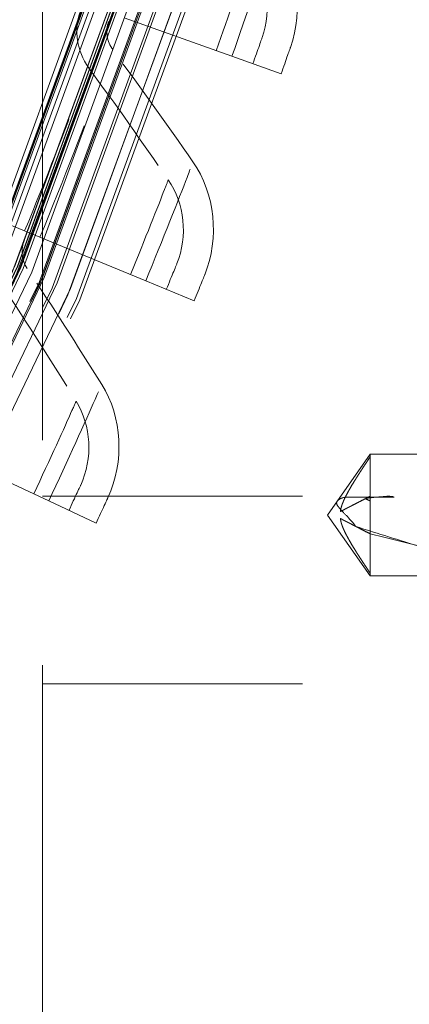
# Model space of a CAD drawing. Units: inches. Extents: x 0.5 to 67.5, y 1.5 to 42.5.
# Drawn here: x 58.6 to 58.9, y 15.1 to 16 of the extents above; entities that cross this region are included whole.
import ezdxf

# ---------------------------------------------------------------- set-up
doc = ezdxf.new("R2010")
doc.units = ezdxf.units.IN
doc.header["$LTSCALE"] = 4
doc.header["$MEASUREMENT"] = 0
doc.linetypes.add('DASHED', pattern=[0.2067, 0.1654, -0.0413])
doc.layers.add('Hidden (ANSI)', color=7, linetype='DASHED', lineweight=5)
doc.layers.add('Hidden Narrow (ANSI)', color=7, linetype='DASHED', lineweight=5)

msp = doc.modelspace()

# ---------------------------------------------------------------- linework, layer by layer
at = {"layer": 'Hidden (ANSI)', "ltscale": 1.13389}
msp.add_line((58.6352, 21.9775), (58.63504, 12.6025), dxfattribs=at)
at = {"layer": 'Hidden (ANSI)', "ltscale": 0.054314}
for p, q in [((58.79293, 15.92188), (58.70317, 15.95381)), ((58.72119, 15.73491), (58.63311, 15.77121)), ((58.64037, 15.55169), (58.55417, 15.59226))]:
    msp.add_line(p, q, dxfattribs=at)
at = {"layer": 'Hidden (ANSI)', "ltscale": 0.045537}
for p, q in [((58.79293, 15.92188), (58.83394, 15.90728)), ((58.72119, 15.73491), (58.76144, 15.71832)), ((58.64037, 15.55169), (58.67976, 15.53314))]:
    msp.add_line(p, q, dxfattribs=at)
at = {"layer": 'Hidden (ANSI)', "ltscale": 0.02337}
msp.add_line((58.59964, 15.785), (58.62034, 15.77647), dxfattribs=at)
at = {"layer": 'Hidden (ANSI)', "ltscale": 0.001391}
msp.add_line((58.62034, 15.77647), (58.62276, 15.77548), dxfattribs=at)
at = {"layer": 'Hidden (ANSI)', "ltscale": 0.011635}
msp.add_line((58.63311, 15.77121), (58.62276, 15.77548), dxfattribs=at)
at = {"layer": 'Hidden (ANSI)', "ltscale": 0.029343}
for q in [(58.90805, 15.59065), (58.90805, 15.48935)]:
    msp.add_line((58.87259, 15.54), q, dxfattribs=at)
at = {"layer": 'Hidden (ANSI)', "ltscale": 0.082958}
for p, q in [((59.05168, 15.58837), (58.88328, 15.54289)), ((59.05167, 15.49162), (58.88328, 15.53711))]:
    msp.add_line(p, q, dxfattribs=at)
at = {"layer": 'Hidden (ANSI)', "ltscale": 0.045356}
msp.add_line((58.90805, 15.52436), (58.90805, 15.59065), dxfattribs=at)
at = {"layer": 'Hidden (ANSI)', "ltscale": 0.075261}
msp.add_line((58.90805, 15.59065), (59.06632, 15.59064), dxfattribs=at)
at = {"layer": 'Hidden (ANSI)', "ltscale": 0.06829}
for p, q in [((59.05168, 15.58837), (58.90805, 15.58837)), ((59.05167, 15.49162), (58.90805, 15.49162))]:
    msp.add_line(p, q, dxfattribs=at)
at = {"layer": 'Hidden (ANSI)', "ltscale": 0.32727}
for p, q in [((58.63509, 15.5556), (59.32259, 15.55559)), ((58.63508, 15.3994), (59.32258, 15.39939))]:
    msp.add_line(p, q, dxfattribs=at)
at = {"layer": 'Hidden (ANSI)', "ltscale": 0.022962}
msp.add_line((58.90805, 15.49162), (58.90805, 15.52436), dxfattribs=at)
at = {"layer": 'Hidden (ANSI)', "ltscale": 0.007151}
msp.add_line((58.90805, 15.48935), (58.90805, 15.49162), dxfattribs=at)
at = {"layer": 'Hidden (ANSI)', "ltscale": 0.072295}
msp.add_line((58.90805, 15.48935), (59.06009, 15.48934), dxfattribs=at)
at = {"layer": 'Hidden (ANSI)', "ltscale": 1.091196}
msp.add_circle((54.94762, 17.29006), 5.6, dxfattribs=at)
at = {"layer": 'Hidden (ANSI)', "ltscale": 1.095327}
msp.add_circle((54.94762, 17.29006), 4.03573, dxfattribs=at)
at = {"layer": 'Hidden (ANSI)', "ltscale": 1.088542}
msp.add_circle((54.94762, 17.29006), 4.01073, dxfattribs=at)
at = {"layer": 'Hidden (ANSI)', "ltscale": 1.085629}
msp.add_circle((54.94762, 17.29006), 4, dxfattribs=at)
at = {"layer": 'Hidden (ANSI)', "ltscale": 1.080167}
msp.add_circle((54.94762, 17.29006), 3.97988, dxfattribs=at)
at = {"layer": 'Hidden (ANSI)', "ltscale": 1.07993}
msp.add_circle((54.94762, 17.29006), 3.979, dxfattribs=at)
at = {"layer": 'Hidden (ANSI)', "ltscale": 1.078844}
msp.add_circle((54.94762, 17.29006), 3.975, dxfattribs=at)
at = {"layer": 'Hidden (ANSI)', "ltscale": 1.073797}
msp.add_circle((54.94762, 17.29006), 3.9564, dxfattribs=at)
at = {"layer": 'Hidden (ANSI)', "ltscale": 1.073441}
msp.add_circle((54.94762, 17.29006), 3.95509, dxfattribs=at)
at = {"layer": 'Hidden (ANSI)', "ltscale": 1.073144}
msp.add_circle((54.94762, 17.29006), 3.954, dxfattribs=at)
at = {"layer": 'Hidden (ANSI)', "ltscale": 1.090893}
msp.add_arc((54.94762, 17.29006), 5.6, 265.1, 265, dxfattribs=at)
at = {"layer": 'Hidden (ANSI)', "ltscale": 1.086023}
msp.add_arc((54.94762, 17.29006), 5.575, 265.1, 265, dxfattribs=at)
at = {"layer": 'Hidden (ANSI)', "ltscale": 1.083803}
msp.add_arc((54.94762, 17.29006), 5.5636, 265.1, 265, dxfattribs=at)
at = {"layer": 'Hidden (ANSI)', "ltscale": 1.079226}
msp.add_arc((54.94762, 17.29006), 5.54011, 265.1, 265, dxfattribs=at)
at = {"layer": 'Hidden (ANSI)', "ltscale": 1.09211}
msp.add_arc((54.94762, 17.29006), 4.025, 270.1, 270, dxfattribs=at)
at = {"layer": 'Hidden (ANSI)', "ltscale": 1.085327}
msp.add_arc((54.94762, 17.29006), 4, 270.1, 270, dxfattribs=at)
at = {"layer": 'Hidden (ANSI)', "ltscale": 1.078544}
msp.add_arc((54.94762, 17.29006), 3.975, 270.1, 270, dxfattribs=at)
at = {"layer": 'Hidden (ANSI)', "ltscale": 1.071761}
msp.add_arc((54.94762, 17.29006), 3.95, 270.1, 270, dxfattribs=at)
at = {"layer": 'Hidden (ANSI)', "ltscale": 0.072226}
for major_axis, start_param, end_param in [((-0.19059, -0.04993), 3.611203, 4.567429), ((0.19059, -0.04993), 4.857349, 5.813575)]:
    msp.add_ellipse((58.88273, 15.54), major_axis=major_axis, ratio=0.044686, start_param=start_param, end_param=end_param, dxfattribs=at)
at = {"layer": 'Hidden (ANSI)', "ltscale": 1.095639}
msp.add_open_spline([(54.45741, 11.68703), (54.01307, 11.7259), (53.5703, 11.81866), (52.72716, 12.10346), (52.32074, 12.29698), (51.56999, 12.77088), (51.22045, 13.05455), (50.60215, 13.69169), (50.3291, 14.04959), (49.87794, 14.81424), (49.69669, 15.2263), (49.43795, 16.07559), (49.35867, 16.51871), (49.30686, 17.40503), (49.33398, 17.85437), (49.49201, 18.72803), (49.62402, 19.1584), (49.98303, 19.9704), (50.21252, 20.35767), (50.75238, 21.06251), (51.06649, 21.38497), (51.75694, 21.94312), (52.13806, 22.18268), (52.94037, 22.56285), (53.36714, 22.7061), (54.23635, 22.88698), (54.68482, 22.92587), (55.57219, 22.89731), (56.01724, 22.82967), (56.87303, 22.59328), (57.2897, 22.4229), (58.06591, 21.99193), (58.43084, 21.72836), (59.08397, 21.12698), (59.3767, 20.78499), (59.87013, 20.04691), (60.07425, 19.64568), (60.38032, 18.81228), (60.48438, 18.37431), (60.58592, 17.4923), (60.58409, 17.04215), (60.47541, 16.16099), (60.3678, 15.72389), (60.055, 14.89298), (59.84764, 14.49343), (59.34824, 13.75936), (59.05275, 13.41976), (58.39477, 12.82369), (58.02772, 12.56308), (57.24803, 12.13842), (56.83, 11.97142), (55.97233, 11.74197), (55.52674, 11.67794), (54.87767, 11.66231), (54.67179, 11.66864), (54.46719, 11.68618)], degree=3, knots=[0, 0, 0, 0, 3.398872, 3.398872, 6.781353, 6.781353, 10.163992, 10.163992, 13.54663, 13.54663, 16.929268, 16.929268, 20.311905, 20.311905, 23.694543, 23.694543, 27.077181, 27.077181, 30.459819, 30.459819, 33.842456, 33.842456, 37.225094, 37.225094, 40.607732, 40.607732, 43.99037, 43.99037, 47.373007, 47.373007, 50.755645, 50.755645, 54.138283, 54.138283, 57.520921, 57.520921, 60.903558, 60.903558, 64.286196, 64.286196, 67.668834, 67.668834, 71.051472, 71.051472, 74.434109, 74.434109, 77.816747, 77.816747, 81.199385, 81.199385, 84.582022, 84.582022, 87.96466, 87.96466, 89.529435, 89.529435, 89.529435, 89.529435], dxfattribs=at)
at = {"layer": 'Hidden (ANSI)', "ltscale": 1.090769}
msp.add_open_spline([(54.45959, 11.71193), (54.01622, 11.75072), (53.57442, 11.8434), (52.7333, 12.12802), (52.32792, 12.32146), (51.57935, 12.79511), (51.23094, 13.07863), (50.61504, 13.71534), (50.34325, 14.07297), (49.89472, 14.83689), (49.71485, 15.24849), (49.45895, 16.09658), (49.38113, 16.53898), (49.33227, 17.42349), (49.36089, 17.87176), (49.52183, 18.74288), (49.65526, 19.17179), (50.01693, 19.98046), (50.24768, 20.36585), (50.7897, 21.06652), (51.10476, 21.38669), (51.79663, 21.93992), (52.17826, 22.17684), (52.98101, 22.55146), (53.40771, 22.69178), (54.27613, 22.86671), (54.72388, 22.90253), (55.60907, 22.86791), (56.05266, 22.79722), (56.90475, 22.55499), (57.3192, 22.38177), (58.09023, 21.94558), (58.45218, 21.67958), (59.09872, 21.074), (59.38781, 20.7302), (59.87345, 19.98933), (60.07339, 19.58709), (60.37078, 18.75264), (60.47031, 18.31462), (60.56271, 17.43359), (60.55622, 16.98445), (60.43842, 16.10646), (60.32629, 15.6715), (60.00492, 14.84599), (59.79346, 14.44969), (59.28662, 13.72315), (58.98773, 13.38784), (58.32397, 12.80118), (57.95449, 12.54574), (57.17118, 12.132), (56.75191, 11.97081), (55.89317, 11.7533), (55.44773, 11.69544), (54.82621, 11.68909), (54.6473, 11.69583), (54.46933, 11.71109)], degree=3, knots=[0, 0, 0, 0, 3.391393, 3.391393, 6.766356, 6.766356, 10.141478, 10.141478, 13.516598, 13.516598, 16.891719, 16.891719, 20.266839, 20.266839, 23.64196, 23.64196, 27.01708, 27.01708, 30.392201, 30.392201, 33.767321, 33.767321, 37.142442, 37.142442, 40.517562, 40.517562, 43.892683, 43.892683, 47.267803, 47.267803, 50.642924, 50.642924, 54.018044, 54.018044, 57.393164, 57.393164, 60.768285, 60.768285, 64.143405, 64.143405, 67.518526, 67.518526, 70.893646, 70.893646, 74.268767, 74.268767, 77.643887, 77.643887, 81.019008, 81.019008, 84.394128, 84.394128, 87.769249, 87.769249, 89.130358, 89.130358, 89.130358, 89.130358], dxfattribs=at)
at = {"layer": 'Hidden (ANSI)', "ltscale": 0.046744}
for points in [[(58.84173, 15.92937), (58.8527, 15.96075), (58.84703, 15.99726), (58.82736, 16.02279)], [(58.7703, 15.74), (58.78279, 15.77081), (58.77893, 15.80755), (58.76053, 15.83402)], [(58.68967, 15.55436), (58.70366, 15.58452), (58.7016, 15.6214), (58.68452, 15.64874)]]:
    msp.add_open_spline(points, degree=3, dxfattribs=at)
at = {"layer": 'Hidden (ANSI)', "ltscale": 0.03456}
for points in [[(58.80754, 16.00677), (58.82207, 15.98776), (58.82623, 15.96079), (58.81813, 15.93761)], [(58.73995, 15.81898), (58.75353, 15.79929), (58.75636, 15.77214), (58.74713, 15.74939)], [(58.66322, 15.63474), (58.67582, 15.6144), (58.67732, 15.58715), (58.66699, 15.56488)]]:
    msp.add_open_spline(points, degree=3, dxfattribs=at)
at = {"layer": 'Hidden (ANSI)', "ltscale": 0.023308}
msp.add_open_spline([(58.66673, 15.95938), (58.66121, 15.94396), (58.66383, 15.92585), (58.67353, 15.91257)], degree=3, dxfattribs=at)
at = {"layer": 'Hidden (ANSI)', "ltscale": 0.011652}
for points in [[(58.69369, 15.92747), (58.68881, 15.9341), (58.68749, 15.9432), (58.69026, 15.95096)], [(58.62235, 15.74536), (58.6178, 15.75222), (58.61692, 15.76138), (58.62008, 15.76899)]]:
    msp.add_open_spline(points, degree=3, dxfattribs=at)
at = {"layer": 'Hidden (ANSI)', "ltscale": 0.016888}
for points in [[(58.81039, 15.91566), (58.81448, 15.92715), (58.81813, 15.93761), (58.81813, 15.93761)], [(58.73833, 15.72785), (58.74297, 15.73911), (58.74713, 15.74939), (58.74713, 15.74939)], [(58.65714, 15.54379), (58.66233, 15.55482), (58.66699, 15.56488), (58.66699, 15.56488)]]:
    msp.add_open_spline(points, degree=3, dxfattribs=at)
at = {"layer": 'Hidden (ANSI)', "ltscale": 0.016942}
for points in [[(58.83394, 15.90728), (58.83805, 15.91883), (58.84173, 15.92937), (58.84173, 15.92937)], [(58.76144, 15.71832), (58.76611, 15.72966), (58.7703, 15.74), (58.7703, 15.74)], [(58.67976, 15.53314), (58.68498, 15.54424), (58.68967, 15.55436), (58.68967, 15.55436)]]:
    msp.add_open_spline(points, degree=3, dxfattribs=at)
at = {"layer": 'Hidden (ANSI)', "ltscale": 0.054609}
for points in [[(58.76053, 15.83402), (58.73859, 15.86558), (58.7163, 15.89673), (58.69369, 15.92747)], [(58.68452, 15.64874), (58.66415, 15.68135), (58.64342, 15.71355), (58.62235, 15.74536)]]:
    msp.add_open_spline(points, degree=3, dxfattribs=at)
at = {"layer": 'Hidden (ANSI)', "ltscale": 0.054551}
for points in [[(58.67353, 15.91257), (58.696, 15.88179), (58.71815, 15.85059), (58.73995, 15.81898)], [(58.60147, 15.73148), (58.62241, 15.69963), (58.643, 15.66738), (58.66322, 15.63474)]]:
    msp.add_open_spline(points, degree=3, dxfattribs=at)
at = {"layer": 'Hidden (ANSI)', "ltscale": 0.024715}
for points in [[(58.90805, 15.58837), (58.90168, 15.57884), (58.88536, 15.55313), (58.8834, 15.54378), (58.88328, 15.54289)], [(58.90805, 15.49162), (58.90168, 15.50115), (58.88536, 15.52686), (58.8834, 15.53621), (58.88328, 15.53711)]]:
    msp.add_rational_spline(points, [4.9808447988, 5.7829416889, 9.83515815828, 10.7402450683, 10.8004540757], degree=2, knots=[-1.6874063, -1.6874063, -1.6874063, -1.5876937, -1.1046884, -1.0468941, -1.0468941, -1.0468941], dxfattribs=at)
at = {"layer": 'Hidden (ANSI)', "ltscale": 0.020528}
for points, weights in [([(58.90805, 15.55563), (58.89576, 15.54932), (58.88578, 15.54418), (58.88328, 15.54289)], [5.84315272118, 8.65988403545, 14.2359354413, 16.9636370713]), ([(58.90805, 15.52436), (58.89576, 15.53067), (58.88578, 15.53582), (58.88328, 15.53711)], [5.84315272119, 8.65988403549, 14.2359354413, 16.9636370713])]:
    msp.add_rational_spline(points, weights, degree=2, knots=[0.0431326, 0.0431326, 0.0431326, 0.0944761, 0.1507613, 0.1507613, 0.1507613], dxfattribs=at)
at = {"layer": 'Hidden Narrow (ANSI)', "ltscale": 0.019203}
msp.add_line((58.92796, 15.55495), (58.88742, 15.55495), dxfattribs=at)
at = {"layer": 'Hidden Narrow (ANSI)', "ltscale": 0.072295}
msp.add_line((59.06009, 15.55173), (58.90805, 15.55173), dxfattribs=at)
at = {"layer": 'Hidden Narrow (ANSI)', "ltscale": 1.094514}
msp.add_circle((54.94762, 17.29006), 4.03274, dxfattribs=at)
at = {"layer": 'Hidden Narrow (ANSI)', "ltscale": 1.092414}
msp.add_circle((54.94762, 17.29006), 4.025, dxfattribs=at)
at = {"layer": 'Hidden Narrow (ANSI)', "ltscale": 1.085341}
msp.add_circle((54.94762, 17.29006), 3.99894, dxfattribs=at)
at = {"layer": 'Hidden Narrow (ANSI)', "ltscale": 1.074772}
msp.add_circle((54.94762, 17.29006), 3.96, dxfattribs=at)
at = {"layer": 'Hidden Narrow (ANSI)', "ltscale": 1.091591}
msp.add_arc((54.94762, 17.29006), 5.60358, 265.1, 265, dxfattribs=at)
at = {"layer": 'Hidden Narrow (ANSI)', "ltscale": 1.091168}
msp.add_arc((54.94762, 17.29006), 5.60141, 265.1, 265, dxfattribs=at)
at = {"layer": 'Hidden Narrow (ANSI)', "ltscale": 1.090708}
msp.add_arc((54.94762, 17.29006), 5.59905, 265.1, 265, dxfattribs=at)
at = {"layer": 'Hidden Narrow (ANSI)', "ltscale": 1.087418}
msp.add_arc((54.94762, 17.29006), 5.58216, 265.1, 265, dxfattribs=at)
at = {"layer": 'Hidden Narrow (ANSI)', "ltscale": 1.087052}
msp.add_arc((54.94762, 17.29006), 5.58029, 265.1, 265, dxfattribs=at)
at = {"layer": 'Hidden Narrow (ANSI)', "ltscale": 1.086131}
msp.add_arc((54.94762, 17.29006), 5.57556, 265.1, 265, dxfattribs=at)
at = {"layer": 'Hidden Narrow (ANSI)', "ltscale": 1.088826}
msp.add_arc((54.94762, 17.29006), 4.01289, 270.1, 270, dxfattribs=at)
at = {"layer": 'Hidden Narrow (ANSI)', "ltscale": 1.085672}
msp.add_arc((54.94762, 17.29006), 4.00127, 270.1, 270, dxfattribs=at)
at = {"layer": 'Hidden Narrow (ANSI)', "ltscale": 1.08259}
msp.add_arc((54.94762, 17.29006), 3.98991, 270.1, 270, dxfattribs=at)
at = {"layer": 'Hidden Narrow (ANSI)', "ltscale": 1.080482}
msp.add_arc((54.94762, 17.29006), 3.98214, 270.1, 270, dxfattribs=at)
at = {"layer": 'Hidden Narrow (ANSI)', "ltscale": 1.079944}
msp.add_arc((54.94762, 17.29006), 3.98016, 270.1, 270, dxfattribs=at)
at = {"layer": 'Hidden Narrow (ANSI)', "ltscale": 1.079732}
msp.add_arc((54.94762, 17.29006), 3.97938, 270.1, 270, dxfattribs=at)
at = {"layer": 'Hidden Narrow (ANSI)', "ltscale": 1.079185}
msp.add_arc((54.94762, 17.29006), 3.97736, 270.1, 270, dxfattribs=at)
at = {"layer": 'Hidden Narrow (ANSI)', "ltscale": 1.079091}
msp.add_arc((54.94762, 17.29006), 3.97702, 270.1, 270, dxfattribs=at)
at = {"layer": 'Hidden Narrow (ANSI)', "ltscale": 1.075637}
msp.add_arc((54.94762, 17.29006), 3.96429, 270.1, 270, dxfattribs=at)
at = {"layer": 'Hidden Narrow (ANSI)', "ltscale": 1.07297}
msp.add_arc((54.94762, 17.29006), 3.95446, 270.1, 270, dxfattribs=at)
at = {"layer": 'Hidden Narrow (ANSI)', "ltscale": 1.072855}
msp.add_arc((54.94762, 17.29006), 3.95403, 270.1, 270, dxfattribs=at)
at = {"layer": 'Hidden Narrow (ANSI)', "ltscale": 0.017859}
msp.add_ellipse((58.63446, 15.4775), major_axis=(0.29388, 0.07698), ratio=0.044686, start_param=0.040556, end_param=0.398335, dxfattribs=at)
at = {"layer": 'Hidden Narrow (ANSI)', "ltscale": 0.026011}
msp.add_ellipse((59.131, 15.47749), major_axis=(-0.29388, 0.07699), ratio=0.044686, start_param=0.657432, end_param=0.908081, dxfattribs=at)
at = {"layer": 'Hidden Narrow (ANSI)', "ltscale": 0.078422}
for points in [[(58.79293, 15.92188), (58.80552, 15.95726), (58.81726, 15.99215), (58.82305, 16.00969), (58.82587, 16.01823), (58.82736, 16.02279), (58.82736, 16.02279)], [(58.72119, 15.73491), (58.7355, 15.76963), (58.74894, 15.80391), (58.75558, 15.82114), (58.75882, 15.82953), (58.76053, 15.83402), (58.76053, 15.83402)], [(58.64037, 15.55169), (58.65636, 15.58566), (58.67146, 15.61924), (58.67895, 15.63613), (58.68259, 15.64435), (58.68452, 15.64874), (58.68452, 15.64874)]]:
    msp.add_open_spline(points, degree=3, knots=[1.570796, 1.570796, 1.570796, 1.570796, 2.627324, 2.627324, 2.627324, 3.141593, 3.141593, 3.141593, 3.141593], dxfattribs=at)
at = {"layer": 'Hidden Narrow (ANSI)', "ltscale": 0.062488}
for points in [[(58.77992, 15.92651), (58.79053, 15.95631), (58.80044, 15.98554), (58.80483, 15.99866), (58.80661, 16.00397), (58.80754, 16.00677), (58.80754, 16.00677)], [(58.70843, 15.74017), (58.72048, 15.76942), (58.73182, 15.79812), (58.73685, 15.81101), (58.73888, 15.81623), (58.73995, 15.81898), (58.73995, 15.81898)], [(58.62788, 15.55757), (58.64135, 15.58619), (58.65408, 15.6143), (58.65974, 15.62693), (58.66203, 15.63204), (58.66322, 15.63474), (58.66322, 15.63474)]]:
    msp.add_open_spline(points, degree=3, knots=[1.570796, 1.570796, 1.570796, 1.570796, 2.688934, 2.688934, 2.688934, 3.141593, 3.141593, 3.141593, 3.141593], dxfattribs=at)
at = {"layer": 'Hidden Narrow (ANSI)', "ltscale": 0.124819}
for points in [[(58.63311, 15.77121), (58.65313, 15.8198), (58.67175, 15.86824), (58.68257, 15.89726), (58.68981, 15.9167), (58.69369, 15.92747), (58.69369, 15.92747)], [(58.55417, 15.59226), (58.57655, 15.63981), (58.59752, 15.68728), (58.60975, 15.71573), (58.61795, 15.73479), (58.62235, 15.74536), (58.62235, 15.74536)]]:
    msp.add_open_spline(points, degree=3, knots=[1.570796, 1.570796, 1.570796, 1.570796, 2.511418, 2.511418, 2.511418, 3.141593, 3.141593, 3.141593, 3.141593], dxfattribs=at)
at = {"layer": 'Hidden Narrow (ANSI)', "ltscale": 0.108996}
msp.add_open_spline([(58.62034, 15.77647), (58.6384, 15.8203), (58.65526, 15.86388), (58.66466, 15.88884), (58.67044, 15.90417), (58.67353, 15.91257), (58.67353, 15.91257)], degree=3, knots=[1.570796, 1.570796, 1.570796, 1.570796, 2.543883, 2.543883, 2.543883, 3.141593, 3.141593, 3.141593, 3.141593], dxfattribs=at)
at = {"layer": 'Hidden Narrow (ANSI)', "ltscale": 0.028451}
msp.add_open_spline([(58.88742, 15.55495), (58.88466, 15.55432), (58.88189, 15.55328), (58.88063, 15.55149), (58.88016, 15.55082), (58.88001, 15.55005), (58.88051, 15.54835), (58.88113, 15.54743), (58.88353, 15.54448), (58.88578, 15.54224), (58.8905, 15.53718), (58.89336, 15.53398), (58.89627, 15.53041)], degree=3, knots=[-0.0437129, -0.0437129, -0.0437129, -0.0437129, 0, 0, 0, 0.0163297, 0.0163297, 0.0326593, 0.0326593, 0.0653186, 0.0653186, 0.1063093, 0.1063093, 0.1063093, 0.1063093], dxfattribs=at)
at = {"layer": 'Hidden Narrow (ANSI)', "ltscale": 0.003657}
msp.add_open_spline([(58.90805, 15.55173), (58.9067, 15.55243), (58.90535, 15.55304), (58.90399, 15.55355)], degree=3, dxfattribs=at)

doc.saveas('drawing.dxf')
